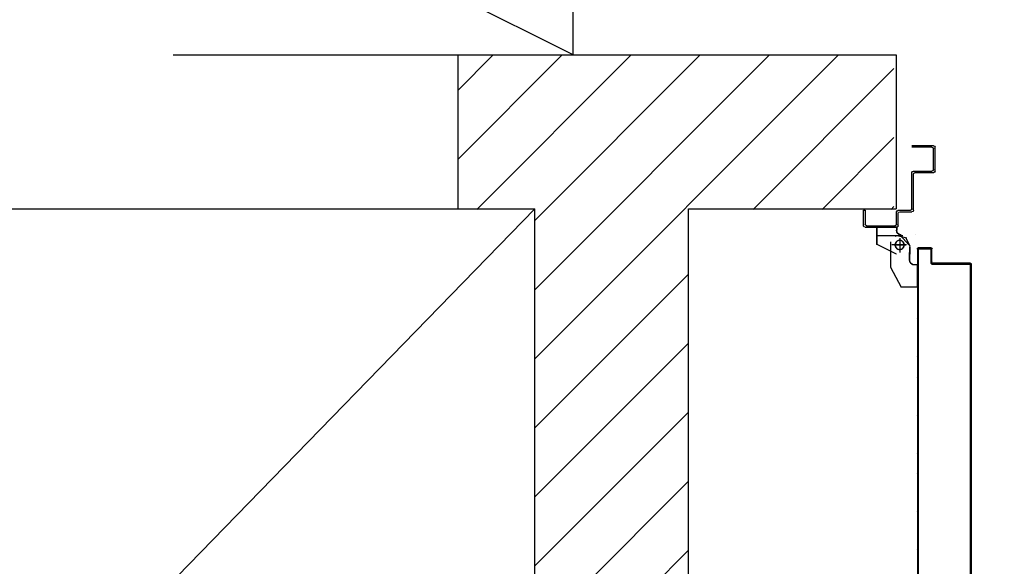
# Model space of a CAD drawing. Units: millimetres. Extents: x -7449 to -7320, y -13376 to -13282.
# Drawn here: x -7374 to -7372, y -13349 to -13348 of the extents above; entities that cross this region are included whole.
import ezdxf

# ---------------------------------------------------------------- set-up
doc = ezdxf.new("R2010")
doc.units = ezdxf.units.MM
doc.header["$LTSCALE"] = 2
for name, pattern in [('LINEA-PUNTO', [1, 0.5, -0.25, 0, -0.25]), ('LINEA6', [0.32, 0.2, -0.12]), ('TRATTEGGIATA', [0.2, 0.1, -0.1])]:
    doc.linetypes.add(name, pattern=pattern)
for name, color, linetype in [('02 APE-PILASTRI', 2, 'Continuous'), ('03-MURATURE', 7, 'Continuous'), ('06 APE VARIO', 7, 'Continuous'), ('ANTIPANICO', 2, 'Continuous'), ('BLOCCO_TITOLO', 7, 'Continuous'), ('LAYER01', 7, 'Continuous'), ('PORTA', 1, 'Continuous')]:
    doc.layers.add(name, color=color, linetype=linetype)

# ---------------------------------------------------------------- blocks, each defined once
blk = doc.blocks.new('A$C58B30E63')
at = {"layer": 'BLOCCO_TITOLO', "color": 7, "linetype": 'TRATTEGGIATA'}
for p, q in [((1.4293, 1.0159), (1.4185, 1.013)), ((1.4238, 1.0159), (1.4568, 1.0159)), ((1.4287, 1.0166), (1.4342, 1.0148)), ((1.4148, 1.0019), (1.4148, 0.9919)), ((1.4188, 1.0039), (1.4378, 1.0039)), ((1.4278, 1.0109), (1.4278, 0.9959)), ((1.4148, 0.9839), (1.4148, 0.9939)), ((1.405, 0.9779), (1.4088, 0.9779)), ((1.405, 0.9779), (1.405, 0.9489)), ((1.4398, 0.9749), (1.4258, 0.9489)), ((1.405, 0.9489), (1.4258, 0.9489))]:
    blk.add_line(p, q, dxfattribs=at)
blk.add_circle((1.4278, 1.0039), 0.006, dxfattribs=at)
blk.add_arc((1.4088, 0.9839), 0.006, 270, 0, dxfattribs=at)
at = {"layer": 'LAYER01', "color": 7, "linetype": 'Continuous'}
for p, q in [((1.3818, 1.0999), (1.3818, 1.1309)), ((1.3838, 1.1329), (1.4118, 1.1329)), ((1.3838, 1.1019), (1.3838, 1.1289)), ((1.3858, 1.1309), (1.4118, 1.1309)), ((1.3818, 1.0999), (1.3819, 1.0999)), ((1.3838, 1.0979), (1.3838, 1.098)), ((1.4078, 1.0979), (1.3838, 1.0979)), ((1.4098, 1.0999), (1.3858, 1.0999)), ((1.4098, 1.0489), (1.4098, 1.0959)), ((1.4118, 1.0509), (1.4118, 1.0979)), ((1.4278, 1.0469), (1.4118, 1.0469)), ((1.4298, 1.0489), (1.4138, 1.0489)), ((1.4298, 1.0289), (1.4298, 1.0449)), ((1.4318, 1.0309), (1.4318, 1.0469)), ((1.4748, 1.0489), (1.4728, 1.0489)), ((1.4748, 1.0489), (1.4728, 1.0489)), ((1.4728, 1.0489), (1.4728, 1.0309)), ((1.4748, 1.0289), (1.4748, 1.0489)), ((1.4317, 1.0268), (1.4317, 1.0229)), ((1.4318, 1.0268), (1.4317, 1.0268)), ((1.4728, 1.0269), (1.4318, 1.0269)), ((1.4318, 1.0268), (1.4318, 1.0229)), ((1.4318, 1.0268), (1.4578, 1.0268)), ((1.4708, 1.0289), (1.4338, 1.0289)), ((1.4577, 1.0268), (1.4577, 1.0049)), ((1.4578, 1.0268), (1.4577, 1.0268)), ((1.4578, 1.0268), (1.4578, 1.0049)), ((1.4078, 1.017), (1.4078, 1.0169)), ((1.4078, 1.0169), (1.4078, 1.017)), ((1.4198, 1.0129), (1.4148, 1.0029)), ((1.427, 1.0166), (1.4158, 1.0038)), ((1.4258, 1.0169), (1.4258, 1.017)), ((1.4258, 1.0169), (1.4258, 1.017)), ((1.4318, 1.0229), (1.4317, 1.0229)), ((1.4318, 1.0229), (1.4317, 1.0229)), ((1.4148, 1.0019), (1.4148, 0.9919)), ((1.4149, 1.0019), (1.4149, 0.9919)), ((1.4318, 0.992), (1.4578, 1.005)), ((1.4318, 0.9919), (1.4578, 1.0049)), ((1.4399, 1.0079), (1.4399, 0.9749)), ((1.4578, 1.0049), (1.4577, 1.0049)), ((1.4578, 1.005), (1.4578, 1.0049)), ((1.4147, 0.9939), (1.4148, 0.9939)), ((1.4148, 0.9839), (1.4148, 0.9939)), ((1.4149, 0.9839), (1.4149, 0.9939)), ((1.4318, 0.9919), (1.4318, 0.992)), ((1.4318, 0.992), (1.4318, 0.9919)), ((1.4398, 0.9909), (1.4398, 0.9908)), ((1.4049, 0.978), (1.4049, 0.9779)), ((1.4049, 0.978), (1.4088, 0.978)), ((1.405, 0.9779), (1.4049, 0.9779)), ((1.4049, 0.9779), (1.4088, 0.9779)), ((1.4049, 0.9779), (1.4049, 0.9489)), ((1.405, 0.9779), (1.405, 0.9489)), ((1.4088, 0.9779), (1.4088, 0.978)), ((1.4088, 0.978), (1.4088, 0.9779)), ((1.4399, 0.9749), (1.4259, 0.9489)), ((1.4049, 0.949), (1.4049, 0.9489)), ((1.4049, 0.949), (1.4258, 0.949)), ((1.405, 0.9489), (1.4049, 0.9489)), ((1.4049, 0.9489), (1.4258, 0.9489)), ((1.4258, 0.9489), (1.4258, 0.949)), ((1.4258, 0.949), (1.4258, 0.9489))]:
    blk.add_line(p, q, dxfattribs=at)
at = {"layer": 'LAYER01', "color": 7, "linetype": 'LINEA-PUNTO'}
for p, q in [((1.4278, 1.0129), (1.4278, 0.9939)), ((1.4348, 1.0039), (1.4198, 1.0039))]:
    blk.add_line(p, q, dxfattribs=at)
at = {"layer": 'LAYER01', "color": 7, "linetype": 'Continuous'}
blk.add_circle((1.4278, 1.0039), 0.006, dxfattribs=at)
for centre, radius, start, end in [((1.3838, 1.1309), 0.002, 90, 180), ((1.3858, 1.1289), 0.002, 90, 180), ((1.3858, 1.1019), 0.002, 180, 270), ((1.3838, 1.0999), 0.00205, 180, 270), ((1.3838, 1.0999), 0.00195, 180, 270), ((1.4078, 1.0959), 0.002, 0, 90), ((1.4098, 1.0979), 0.002, 0, 90), ((1.4138, 1.0509), 0.002, 180, 270), ((1.4118, 1.0489), 0.002, 180, 270), ((1.4278, 1.0449), 0.002, 0, 90), ((1.4298, 1.0469), 0.002, 0, 90), ((1.4318, 1.0289), 0.002, 180, 270), ((1.4338, 1.0309), 0.002, 180, 270), ((1.4708, 1.0309), 0.002, 270, 0), ((1.4728, 1.0289), 0.002, 270, 0), ((1.4258, 1.0229), 0.00595, 270, 0), ((1.4258, 1.0229), 0.00605, 270, 0), ((1.4088, 0.9839), 0.00605, 270, 0), ((1.4088, 0.9839), 0.00595, 270, 0)]:
    blk.add_arc(centre, radius, start, end, dxfattribs=at)
for points in [[(1.4318, 1.0268), (1.4318, 1.0229), (1.4317, 1.0268), (1.4317, 1.0229)], [(1.4578, 1.0268), (1.4578, 1.0049), (1.4577, 1.0268), (1.4577, 1.0049)], [(1.4149, 1.0019), (1.4149, 0.9919), (1.4148, 1.0019), (1.4148, 0.9919)], [(1.4318, 0.992), (1.4578, 1.005), (1.4318, 0.9919), (1.4578, 1.0049)], [(1.4148, 0.9839), (1.4148, 0.9939), (1.4149, 0.9839), (1.4149, 0.9939)], [(1.4049, 0.978), (1.4088, 0.978), (1.4049, 0.9779), (1.4088, 0.9779)], [(1.4049, 0.949), (1.4258, 0.949), (1.4049, 0.9489), (1.4258, 0.9489)]]:
    blk.add_solid(points, dxfattribs=at)
at = {"layer": 'PORTA'}
for p, q in [((1.3858, 0.9809), (1.3858, 0.9989)), ((1.3858, 0.9989), (1.3859, 0.9989)), ((1.3858, 0.9989), (1.3859, 0.9989)), ((1.3859, 0.9809), (1.3859, 0.9989)), ((1.3868, 0.9979), (1.3859, 0.9988)), ((1.3868, 1), (1.3868, 0.9999)), ((1.3868, 1), (1.4038, 1)), ((1.3868, 1), (1.3868, 0.9999)), ((1.3868, 0.9999), (1.4038, 0.9999)), ((1.387, 0.9999), (1.3879, 0.999)), ((1.3878, 0.9989), (1.3878, 0.999)), ((1.4028, 0.999), (1.3878, 0.999)), ((1.3878, 0.999), (1.3878, 0.9989)), ((1.4028, 0.9989), (1.3878, 0.9989)), ((1.3902, 0.999), (1.3893, 0.9999)), ((1.3915, 0.9999), (1.3924, 0.999)), ((1.3946, 0.999), (1.3938, 0.9999)), ((1.396, 0.9999), (1.3969, 0.999)), ((1.3991, 0.999), (1.3982, 0.9999)), ((1.4005, 0.9999), (1.4014, 0.999)), ((1.4048, 0.9978), (1.4027, 0.9999)), ((1.4028, 0.9989), (1.4028, 0.999)), ((1.4028, 0.999), (1.4028, 0.9989)), ((1.4038, 1), (1.4038, 0.9999)), ((1.4038, 1), (1.4038, 0.9999)), ((1.4049, 0.9989), (1.4048, 0.9989)), ((1.4049, 0.9989), (1.4048, 0.9989)), ((1.4048, 0.9989), (1.4048, 0.572)), ((1.3859, 0.9965), (1.3868, 0.9956)), ((1.3868, 0.9934), (1.3859, 0.9943)), ((1.3859, 0.992), (1.3868, 0.9911)), ((1.3868, 0.9889), (1.3859, 0.9898)), ((1.3859, 0.9875), (1.3868, 0.9866)), ((1.3868, 0.9979), (1.3868, 0.9799)), ((1.3869, 0.9979), (1.3868, 0.9979)), ((1.3868, 0.9979), (1.3869, 0.9979)), ((1.3869, 0.9979), (1.3869, 0.9799)), ((1.4038, 0.9979), (1.4039, 0.9979)), ((1.4039, 0.9979), (1.4038, 0.9979)), ((1.4039, 0.9965), (1.4048, 0.9956)), ((1.4048, 0.9933), (1.4039, 0.9942)), ((1.4039, 0.992), (1.4048, 0.9911)), ((1.4048, 0.9889), (1.4039, 0.9897)), ((1.4039, 0.9875), (1.4048, 0.9866)), ((1.3348, 0.9789), (1.3348, 0.9251)), ((1.3348, 0.9789), (1.3349, 0.9789)), ((1.3349, 0.9789), (1.3348, 0.9789)), ((1.3348, 0.9789), (1.3348, 0.9249)), ((1.3349, 0.9789), (1.3349, 0.9249)), ((1.3358, 0.977), (1.3349, 0.9779)), ((1.3349, 0.9756), (1.3358, 0.9747)), ((1.3358, 0.9725), (1.3349, 0.9734)), ((1.3353, 0.9797), (1.3362, 0.9788)), ((1.3358, 0.98), (1.3848, 0.98)), ((1.3358, 0.98), (1.3358, 0.9799)), ((1.3358, 0.98), (1.3358, 0.9799)), ((1.3358, 0.9799), (1.3848, 0.9799)), ((1.3359, 0.9779), (1.3358, 0.9779)), ((1.3358, 0.9779), (1.3359, 0.9779)), ((1.3358, 0.9779), (1.3358, 0.572)), ((1.3359, 0.9779), (1.3359, 0.572)), ((1.3858, 0.979), (1.3368, 0.979)), ((1.3368, 0.979), (1.3368, 0.9789)), ((1.3368, 0.9789), (1.3368, 0.979)), ((1.3858, 0.9789), (1.3368, 0.9789)), ((1.3383, 0.979), (1.3374, 0.9799)), ((1.3396, 0.9799), (1.3406, 0.979)), ((1.3428, 0.979), (1.3419, 0.9799)), ((1.3441, 0.9799), (1.345, 0.979)), ((1.3473, 0.979), (1.3464, 0.9799)), ((1.3486, 0.9799), (1.3495, 0.979)), ((1.3518, 0.979), (1.3509, 0.9799)), ((1.3531, 0.9799), (1.354, 0.979)), ((1.3563, 0.979), (1.3553, 0.9799)), ((1.3576, 0.9799), (1.3585, 0.979)), ((1.3608, 0.979), (1.3598, 0.9799)), ((1.3621, 0.9799), (1.363, 0.979)), ((1.3653, 0.979), (1.3643, 0.9799)), ((1.3666, 0.9799), (1.3675, 0.979)), ((1.3697, 0.979), (1.3688, 0.9799)), ((1.3711, 0.9799), (1.372, 0.979)), ((1.3742, 0.979), (1.3733, 0.9799)), ((1.3756, 0.9799), (1.3765, 0.979)), ((1.3787, 0.979), (1.3778, 0.9799)), ((1.38, 0.9799), (1.381, 0.979)), ((1.3832, 0.979), (1.3823, 0.9799)), ((1.3845, 0.9799), (1.3855, 0.979)), ((1.3848, 0.9799), (1.3848, 0.98)), ((1.3848, 0.98), (1.3848, 0.9799)), ((1.3859, 0.9809), (1.3858, 0.9809)), ((1.3858, 0.9809), (1.3859, 0.9809)), ((1.3858, 0.9789), (1.3858, 0.979)), ((1.3858, 0.9789), (1.3858, 0.979)), ((1.3868, 0.9844), (1.3859, 0.9853)), ((1.3859, 0.983), (1.3868, 0.9821)), ((1.3868, 0.9799), (1.3859, 0.9808)), ((1.3869, 0.9799), (1.3868, 0.9799)), ((1.3869, 0.9799), (1.3868, 0.9799)), ((1.4048, 0.9844), (1.4039, 0.9853)), ((1.4039, 0.983), (1.4048, 0.9821)), ((1.4048, 0.9799), (1.4039, 0.9808)), ((1.4039, 0.9785), (1.4048, 0.9776)), ((1.4048, 0.9754), (1.4039, 0.9763)), ((1.4039, 0.974), (1.4048, 0.9731)), ((1.3349, 0.9712), (1.3358, 0.9703)), ((1.3358, 0.968), (1.3349, 0.9689)), ((1.3349, 0.9667), (1.3358, 0.9658)), ((1.3358, 0.9635), (1.3349, 0.9644)), ((1.3349, 0.9622), (1.3358, 0.9613)), ((1.4048, 0.9709), (1.4039, 0.9718)), ((1.4039, 0.9695), (1.4048, 0.9686)), ((1.4048, 0.9664), (1.4039, 0.9673)), ((1.4039, 0.965), (1.4048, 0.9642)), ((1.4048, 0.9619), (1.4039, 0.9628)), ((1.4039, 0.9606), (1.4048, 0.9597)), ((1.3358, 0.959), (1.3349, 0.9599)), ((1.3349, 0.9577), (1.3358, 0.9568)), ((1.3358, 0.9545), (1.3349, 0.9554)), ((1.3349, 0.9532), (1.3358, 0.9523)), ((1.3358, 0.9501), (1.3349, 0.951)), ((1.3349, 0.9487), (1.3358, 0.9478)), ((1.4048, 0.9574), (1.4039, 0.9583)), ((1.4039, 0.9561), (1.4048, 0.9552)), ((1.4048, 0.9529), (1.4039, 0.9538)), ((1.4039, 0.9516), (1.4048, 0.9507)), ((1.4048, 0.9484), (1.4039, 0.9493)), ((1.3358, 0.9456), (1.3349, 0.9465)), ((1.3349, 0.9442), (1.3358, 0.9433)), ((1.3358, 0.9411), (1.3349, 0.942)), ((1.3349, 0.9397), (1.3358, 0.9388)), ((1.3358, 0.9366), (1.3349, 0.9375)), ((1.3349, 0.9353), (1.3358, 0.9344)), ((1.4039, 0.9471), (1.4048, 0.9462)), ((1.4048, 0.9439), (1.4039, 0.9448)), ((1.4039, 0.9426), (1.4048, 0.9417)), ((1.4048, 0.9395), (1.4039, 0.9403)), ((1.4039, 0.9381), (1.4048, 0.9372)), ((1.4048, 0.935), (1.4039, 0.9359)), ((1.3349, 0.9249), (1.3348, 0.9249)), ((1.3349, 0.9249), (1.3348, 0.9249)), ((1.3348, 0.9249), (1.3348, 0.572)), ((1.3358, 0.9321), (1.3349, 0.933)), ((1.3349, 0.9308), (1.3358, 0.9299)), ((1.3358, 0.9276), (1.3349, 0.9285)), ((1.3349, 0.9263), (1.3358, 0.9254)), ((1.3349, 0.9249), (1.3349, 0.572)), ((1.3358, 0.9231), (1.3349, 0.924)), ((1.4039, 0.9336), (1.4048, 0.9327)), ((1.4048, 0.9305), (1.4039, 0.9314)), ((1.4039, 0.9291), (1.4048, 0.9282)), ((1.4048, 0.926), (1.4039, 0.9269)), ((1.4039, 0.9246), (1.4048, 0.9237)), ((1.4048, 0.9215), (1.4039, 0.9224)), ((1.3349, 0.9218), (1.3358, 0.9209)), ((1.3358, 0.9186), (1.3349, 0.9195)), ((1.3349, 0.9173), (1.3358, 0.9164)), ((1.3358, 0.9141), (1.3349, 0.915)), ((1.3349, 0.9128), (1.3358, 0.9119)), ((1.3358, 0.9097), (1.3349, 0.9105)), ((1.4039, 0.9201), (1.4048, 0.9192)), ((1.4048, 0.917), (1.4039, 0.9179)), ((1.4039, 0.9156), (1.4048, 0.9148)), ((1.4048, 0.9125), (1.4039, 0.9134)), ((1.4039, 0.9112), (1.4048, 0.9103)), ((1.3349, 0.9083), (1.3358, 0.9074)), ((1.3358, 0.9052), (1.3349, 0.9061)), ((1.3349, 0.9038), (1.3358, 0.9029)), ((1.3358, 0.9007), (1.3349, 0.9016)), ((1.4048, 0.908), (1.4039, 0.9089)), ((1.4039, 0.9067), (1.4048, 0.9058)), ((1.4048, 0.9035), (1.4039, 0.9044)), ((1.4039, 0.9022), (1.4048, 0.9013)), ((1.4048, 0.899), (1.4039, 0.8999)), ((1.4039, 0.8977), (1.4048, 0.8968)), ((1.3349, 0.8903), (1.3358, 0.8894)), ((1.3358, 0.8872), (1.3349, 0.8881)), ((1.3349, 0.8858), (1.3358, 0.885)), ((1.3358, 0.8827), (1.3349, 0.8836)), ((1.4048, 0.8945), (1.4039, 0.8954)), ((1.4039, 0.8932), (1.4048, 0.8923)), ((1.4048, 0.89), (1.4039, 0.8909)), ((1.4039, 0.8887), (1.4048, 0.8878)), ((1.4048, 0.8856), (1.4039, 0.8864)), ((1.4039, 0.8842), (1.4048, 0.8833)), ((1.3349, 0.8814), (1.3358, 0.8805)), ((1.3358, 0.8782), (1.3349, 0.8791)), ((1.3349, 0.8769), (1.3358, 0.876)), ((1.3358, 0.8737), (1.3349, 0.8746)), ((1.3349, 0.8724), (1.3358, 0.8715)), ((1.4048, 0.8811), (1.4039, 0.882)), ((1.4039, 0.8797), (1.4048, 0.8788)), ((1.4048, 0.8766), (1.4039, 0.8775)), ((1.4039, 0.8752), (1.4048, 0.8743)), ((1.4048, 0.8721), (1.4039, 0.873)), ((1.4039, 0.8707), (1.4048, 0.8698)), ((1.3358, 0.8692), (1.3349, 0.8701)), ((1.3349, 0.8679), (1.3358, 0.867)), ((1.3358, 0.8647), (1.3349, 0.8656)), ((1.3349, 0.8634), (1.3358, 0.8625)), ((1.3358, 0.8603), (1.3349, 0.8611)), ((1.3349, 0.8589), (1.3358, 0.858)), ((1.4048, 0.8676), (1.4039, 0.8685)), ((1.4039, 0.8663), (1.4048, 0.8654)), ((1.4048, 0.8631), (1.4039, 0.864)), ((1.4039, 0.8618), (1.4048, 0.8609)), ((1.4048, 0.8586), (1.4039, 0.8595)), ((1.3358, 0.8558), (1.3349, 0.8567)), ((1.3349, 0.8544), (1.3358, 0.8535)), ((1.3358, 0.8513), (1.3349, 0.8522)), ((1.3349, 0.8499), (1.3358, 0.849)), ((1.3358, 0.8468), (1.3349, 0.8477)), ((1.3349, 0.8454), (1.3358, 0.8445)), ((1.4039, 0.8573), (1.4048, 0.8564)), ((1.4048, 0.8541), (1.4039, 0.855)), ((1.4039, 0.8528), (1.4048, 0.8519)), ((1.4048, 0.8496), (1.4039, 0.8505)), ((1.4039, 0.8483), (1.4048, 0.8474)), ((1.4048, 0.8452), (1.4039, 0.8461)), ((1.3358, 0.8423), (1.3349, 0.8432)), ((1.3349, 0.8409), (1.3358, 0.84)), ((1.3358, 0.8378), (1.3349, 0.8387)), ((1.3349, 0.8364), (1.3358, 0.8355)), ((1.3358, 0.8333), (1.3349, 0.8342)), ((1.4039, 0.8438), (1.4048, 0.8429)), ((1.4048, 0.8407), (1.4039, 0.8416)), ((1.4039, 0.8393), (1.4048, 0.8384)), ((1.4048, 0.8362), (1.4039, 0.8371)), ((1.4039, 0.8348), (1.4048, 0.8339)), ((1.4048, 0.8317), (1.4039, 0.8326)), ((1.3349, 0.8319), (1.3358, 0.8311)), ((1.3358, 0.8288), (1.3349, 0.8297)), ((1.3349, 0.8275), (1.3358, 0.8266)), ((1.3358, 0.8243), (1.3349, 0.8252)), ((1.3349, 0.823), (1.3358, 0.8221)), ((1.3358, 0.8198), (1.3349, 0.8207)), ((1.4039, 0.8303), (1.4048, 0.8295)), ((1.4048, 0.8272), (1.4039, 0.8281)), ((1.4039, 0.8259), (1.4048, 0.825)), ((1.4048, 0.8227), (1.4039, 0.8236)), ((1.4039, 0.8214), (1.4048, 0.8205)), ((1.3349, 0.8185), (1.3358, 0.8176)), ((1.3358, 0.8153), (1.3349, 0.8162)), ((1.3349, 0.814), (1.3358, 0.8131)), ((1.3358, 0.8108), (1.3349, 0.8117)), ((1.3349, 0.8095), (1.3358, 0.8086)), ((1.3358, 0.8064), (1.3349, 0.8073)), ((1.4048, 0.8182), (1.4039, 0.8191)), ((1.4039, 0.8169), (1.4048, 0.816)), ((1.4048, 0.8137), (1.4039, 0.8146)), ((1.4039, 0.8124), (1.4048, 0.8115)), ((1.4048, 0.8092), (1.4039, 0.8101)), ((1.4039, 0.8079), (1.4048, 0.807)), ((1.3349, 0.805), (1.3358, 0.8041)), ((1.3358, 0.8019), (1.3349, 0.8028)), ((1.3349, 0.8005), (1.3358, 0.7996)), ((1.3358, 0.7974), (1.3349, 0.7983)), ((1.3349, 0.796), (1.3358, 0.7951)), ((1.3358, 0.7929), (1.3349, 0.7938)), ((1.4048, 0.8047), (1.4039, 0.8056)), ((1.4039, 0.8034), (1.4048, 0.8025)), ((1.4048, 0.8003), (1.4039, 0.8012)), ((1.4039, 0.7989), (1.4048, 0.798)), ((1.4048, 0.7958), (1.4039, 0.7967)), ((1.4039, 0.7944), (1.4048, 0.7935)), ((1.3349, 0.7916), (1.3358, 0.7907)), ((1.3358, 0.7884), (1.3349, 0.7893)), ((1.3349, 0.7871), (1.3358, 0.7862)), ((1.3358, 0.7839), (1.3349, 0.7848)), ((1.3349, 0.7826), (1.3358, 0.7817)), ((1.4048, 0.7913), (1.4039, 0.7922)), ((1.4039, 0.7899), (1.4048, 0.789)), ((1.4048, 0.7868), (1.4039, 0.7877)), ((1.4039, 0.7854), (1.4048, 0.7845)), ((1.4048, 0.7823), (1.4039, 0.7832)), ((1.3358, 0.7794), (1.3349, 0.7803)), ((1.3349, 0.7781), (1.3358, 0.7772)), ((1.3358, 0.775), (1.3349, 0.7759)), ((1.3349, 0.7736), (1.3358, 0.7727)), ((1.3358, 0.7705), (1.3349, 0.7714)), ((1.3349, 0.7691), (1.3358, 0.7682)), ((1.4039, 0.7809), (1.4048, 0.78)), ((1.4048, 0.7778), (1.4039, 0.7787)), ((1.4039, 0.7764), (1.4048, 0.7756)), ((1.4048, 0.7733), (1.4039, 0.7742)), ((1.4039, 0.772), (1.4048, 0.7711)), ((1.4048, 0.7688), (1.4039, 0.7697)), ((1.3358, 0.766), (1.3349, 0.7669)), ((1.3349, 0.7646), (1.3358, 0.7637)), ((1.3358, 0.7615), (1.3349, 0.7624)), ((1.3349, 0.7601), (1.3358, 0.7592)), ((1.3358, 0.757), (1.3349, 0.7579)), ((1.3349, 0.7557), (1.3358, 0.7547)), ((1.4039, 0.7675), (1.4048, 0.7666)), ((1.4048, 0.7643), (1.4039, 0.7652)), ((1.4039, 0.763), (1.4048, 0.7621)), ((1.4048, 0.7598), (1.4039, 0.7607)), ((1.4039, 0.7585), (1.4048, 0.7576)), ((1.4048, 0.7553), (1.4039, 0.7562)), ((1.3358, 0.7525), (1.3349, 0.7534)), ((1.3349, 0.7512), (1.3358, 0.7502)), ((1.3358, 0.748), (1.3349, 0.7489)), ((1.3349, 0.7467), (1.3358, 0.7458)), ((1.3358, 0.7435), (1.3349, 0.7444)), ((1.4039, 0.754), (1.4048, 0.7531)), ((1.4048, 0.7509), (1.4039, 0.7517)), ((1.4039, 0.7495), (1.4048, 0.7486)), ((1.4048, 0.7464), (1.4039, 0.7473)), ((1.4039, 0.745), (1.4048, 0.7441)), ((1.4048, 0.7419), (1.4039, 0.7428)), ((1.3349, 0.7422), (1.3358, 0.7413)), ((1.3358, 0.739), (1.3349, 0.7399)), ((1.3349, 0.7377), (1.3358, 0.7368)), ((1.3358, 0.7345), (1.3349, 0.7355)), ((1.3349, 0.7332), (1.3358, 0.7323)), ((1.3358, 0.73), (1.3349, 0.731)), ((1.4039, 0.7405), (1.4048, 0.7396)), ((1.4048, 0.7374), (1.4039, 0.7383)), ((1.4039, 0.736), (1.4048, 0.7351)), ((1.4048, 0.7329), (1.4039, 0.7338)), ((1.4039, 0.7315), (1.4048, 0.7306)), ((1.3349, 0.7287), (1.3358, 0.7278)), ((1.3358, 0.7255), (1.3349, 0.7264)), ((1.3349, 0.7242), (1.3358, 0.7233)), ((1.3358, 0.7211), (1.3349, 0.7219)), ((1.3349, 0.7197), (1.3358, 0.7188)), ((1.3358, 0.7166), (1.3349, 0.7175)), ((1.4048, 0.7284), (1.4039, 0.7293)), ((1.4039, 0.727), (1.4048, 0.7262)), ((1.4048, 0.7239), (1.4039, 0.7248)), ((1.4039, 0.7226), (1.4048, 0.7217)), ((1.4048, 0.7194), (1.4039, 0.7203)), ((1.4039, 0.7181), (1.4048, 0.7172)), ((1.3349, 0.7152), (1.3358, 0.7143)), ((1.3358, 0.7121), (1.3349, 0.713)), ((1.3349, 0.7107), (1.3358, 0.7098)), ((1.3358, 0.7076), (1.3349, 0.7085)), ((1.3349, 0.7062), (1.3358, 0.7053)), ((1.4048, 0.7149), (1.4039, 0.7158)), ((1.4039, 0.7136), (1.4048, 0.7127)), ((1.4048, 0.7104), (1.4039, 0.7113)), ((1.4039, 0.7091), (1.4048, 0.7082)), ((1.4048, 0.706), (1.4039, 0.7069)), ((1.4039, 0.7046), (1.4048, 0.7037)), ((1.3358, 0.7031), (1.3349, 0.704)), ((1.3349, 0.7017), (1.3358, 0.7008)), ((1.3358, 0.6986), (1.3349, 0.6995)), ((1.3349, 0.6972), (1.3358, 0.6964)), ((1.3358, 0.6941), (1.3349, 0.695)), ((1.3349, 0.6928), (1.3358, 0.6919)), ((1.4048, 0.7015), (1.4039, 0.7024)), ((1.4039, 0.7001), (1.4048, 0.6992)), ((1.4048, 0.697), (1.4039, 0.6979)), ((1.4039, 0.6956), (1.4048, 0.6947)), ((1.4048, 0.6925), (1.4039, 0.6934)), ((1.3358, 0.6896), (1.3349, 0.6905)), ((1.3349, 0.6883), (1.3358, 0.6874)), ((1.3358, 0.6851), (1.3349, 0.686)), ((1.3349, 0.6838), (1.3358, 0.6829)), ((1.3358, 0.6806), (1.3349, 0.6815)), ((1.3349, 0.6793), (1.3358, 0.6784)), ((1.4039, 0.6911), (1.4048, 0.6902)), ((1.4048, 0.688), (1.4039, 0.6889)), ((1.4039, 0.6867), (1.4048, 0.6858)), ((1.4048, 0.6835), (1.4039, 0.6844)), ((1.4039, 0.6822), (1.4048, 0.6813)), ((1.4048, 0.679), (1.4039, 0.6799)), ((1.3358, 0.6761), (1.3349, 0.677)), ((1.3349, 0.6748), (1.3358, 0.6739)), ((1.3358, 0.6717), (1.3349, 0.6725)), ((1.3349, 0.6703), (1.3358, 0.6694)), ((1.3358, 0.6672), (1.3349, 0.6681)), ((1.3349, 0.6658), (1.3358, 0.6649)), ((1.4039, 0.6777), (1.4048, 0.6768)), ((1.4048, 0.6745), (1.4039, 0.6754)), ((1.4039, 0.6732), (1.4048, 0.6723)), ((1.4048, 0.67), (1.4039, 0.6709)), ((1.4039, 0.6687), (1.4048, 0.6678)), ((1.4048, 0.6656), (1.4039, 0.6664)), ((1.3358, 0.6627), (1.3349, 0.6636)), ((1.3349, 0.6613), (1.3358, 0.6604)), ((1.3358, 0.6582), (1.3349, 0.6591)), ((1.3349, 0.6568), (1.3358, 0.6559)), ((1.3358, 0.6537), (1.3349, 0.6546)), ((1.4039, 0.6642), (1.4048, 0.6633)), ((1.4048, 0.6611), (1.4039, 0.662)), ((1.4039, 0.6597), (1.4048, 0.6588)), ((1.4048, 0.6566), (1.4039, 0.6575)), ((1.4039, 0.6552), (1.4048, 0.6543)), ((1.4048, 0.6521), (1.4039, 0.653)), ((1.3349, 0.6523), (1.3358, 0.6514)), ((1.3358, 0.6492), (1.3349, 0.6501)), ((1.3349, 0.6479), (1.3358, 0.647)), ((1.3358, 0.6447), (1.3349, 0.6456)), ((1.3349, 0.6434), (1.3358, 0.6425)), ((1.3358, 0.6402), (1.3349, 0.6411)), ((1.4039, 0.6507), (1.4048, 0.6498)), ((1.4048, 0.6476), (1.4039, 0.6485)), ((1.4039, 0.6462), (1.4048, 0.6453)), ((1.4048, 0.6431), (1.4039, 0.644)), ((1.4039, 0.6417), (1.4048, 0.6409)), ((1.3349, 0.6389), (1.3358, 0.638)), ((1.3358, 0.6357), (1.3349, 0.6366)), ((1.3349, 0.6344), (1.3358, 0.6335)), ((1.3358, 0.6313), (1.3349, 0.6322)), ((1.3349, 0.6299), (1.3358, 0.629)), ((1.3358, 0.6268), (1.3349, 0.6277)), ((1.4048, 0.6386), (1.4039, 0.6395)), ((1.4039, 0.6373), (1.4048, 0.6364)), ((1.4048, 0.6341), (1.4039, 0.635)), ((1.4039, 0.6328), (1.4048, 0.6319)), ((1.4048, 0.6296), (1.4039, 0.6305)), ((1.4039, 0.6283), (1.4048, 0.6274)), ((1.3349, 0.6254), (1.3358, 0.6245)), ((1.3358, 0.6223), (1.3349, 0.6232)), ((1.3349, 0.6209), (1.3358, 0.62)), ((1.3358, 0.6178), (1.3349, 0.6187)), ((1.3349, 0.6164), (1.3358, 0.6155)), ((1.4048, 0.6251), (1.4039, 0.626)), ((1.4039, 0.6238), (1.4048, 0.6229)), ((1.4048, 0.6206), (1.4039, 0.6215)), ((1.4039, 0.6193), (1.4048, 0.6184)), ((1.4048, 0.6162), (1.4039, 0.617)), ((1.4039, 0.6148), (1.4048, 0.6139)), ((1.3358, 0.6133), (1.3349, 0.6142)), ((1.3349, 0.612), (1.3358, 0.6111)), ((1.3358, 0.6088), (1.3349, 0.6097)), ((1.3349, 0.6075), (1.3358, 0.6066)), ((1.3358, 0.6043), (1.3349, 0.6052)), ((1.3349, 0.603), (1.3358, 0.6021)), ((1.4048, 0.6117), (1.4039, 0.6126)), ((1.4039, 0.6103), (1.4048, 0.6094)), ((1.4048, 0.6072), (1.4039, 0.6081)), ((1.4039, 0.6058), (1.4048, 0.6049)), ((1.4048, 0.6027), (1.4039, 0.6036)), ((1.3358, 0.5998), (1.3349, 0.6007)), ((1.3349, 0.5985), (1.3358, 0.5976)), ((1.3358, 0.5953), (1.3349, 0.5963)), ((1.3349, 0.594), (1.3358, 0.5931)), ((1.3358, 0.5908), (1.3349, 0.5918)), ((1.3349, 0.5895), (1.3358, 0.5886)), ((1.4039, 0.6013), (1.4048, 0.6004)), ((1.4048, 0.5982), (1.4039, 0.5991)), ((1.4039, 0.5968), (1.4048, 0.5959)), ((1.4048, 0.5937), (1.4039, 0.5946)), ((1.4039, 0.5923), (1.4048, 0.5915)), ((1.4048, 0.5892), (1.4039, 0.5901)), ((1.3358, 0.5864), (1.3349, 0.5873)), ((1.4039, 0.5879), (1.4048, 0.587))]:
    blk.add_line(p, q, dxfattribs=at)
at = {"layer": 'PORTA', "color": 1, "linetype": 'Continuous'}
for p, q in [((1.3349, 0.8993), (1.3358, 0.8984)), ((1.3358, 0.8962), (1.3349, 0.8971)), ((1.3349, 0.8948), (1.3358, 0.8939))]:
    blk.add_line(p, q, dxfattribs=at)
at = {"layer": 'PORTA', "color": 1}
blk.add_line((1.3358, 0.8917), (1.3349, 0.8926), dxfattribs=at)
at = {"layer": 'PORTA'}
blk.add_lwpolyline([(1.3358, 0.572), (1.3358, 0.9779, -0.414214), (1.3368, 0.979), (1.3858, 0.979, 0.414214), (1.3868, 0.9799), (1.3868, 0.9979, -0.414214), (1.3878, 0.999), (1.4028, 0.999, -0.414214), (1.4039, 0.9979), (1.4039, 0.572)], format="xyb", dxfattribs=at)
for centre, radius, start, end in [((1.3868, 0.9989), 0.00105, 90, 180), ((1.3868, 0.9989), 0.00095, 90, 180), ((1.3878, 0.9979), 0.00105, 90, 180), ((1.3878, 0.9979), 0.00095, 90, 180), ((1.4028, 0.9979), 0.00105, 0, 90), ((1.4028, 0.9979), 0.00095, 0, 90), ((1.4038, 0.9989), 0.00105, 0, 90), ((1.4038, 0.9989), 0.00095, 0, 90), ((1.3358, 0.9789), 0.00105, 90, 180), ((1.3358, 0.9789), 0.00095, 90, 180), ((1.3368, 0.9779), 0.00105, 90, 180), ((1.3368, 0.9779), 0.00095, 90, 180), ((1.3848, 0.9809), 0.00095, 270, 0), ((1.3848, 0.9809), 0.00105, 270, 0), ((1.3858, 0.9799), 0.00095, 270, 0), ((1.3858, 0.9799), 0.00105, 270, 0)]:
    blk.add_arc(centre, radius, start, end, dxfattribs=at)
for points in [[(1.3858, 0.9809), (1.3858, 0.9989), (1.3859, 0.9809), (1.3859, 0.9989)], [(1.4028, 0.9989), (1.3878, 0.9989), (1.4028, 0.999), (1.3878, 0.999)], [(1.3869, 0.9979), (1.3869, 0.9799), (1.3868, 0.9979), (1.3868, 0.9799)], [(1.3349, 0.9789), (1.3349, 0.9249), (1.3348, 0.9789), (1.3348, 0.9249)], [(1.3358, 0.98), (1.3848, 0.98), (1.3358, 0.9799), (1.3848, 0.9799)], [(1.3858, 0.9789), (1.3368, 0.9789), (1.3858, 0.979), (1.3368, 0.979)]]:
    blk.add_solid(points, dxfattribs=at)

msp = doc.modelspace()

# ---------------------------------------------------------------- hatches: boundary and pattern name
at = {"layer": '06 APE VARIO', "linetype": 'Continuous', "ltscale": 5}
h = msp.add_hatch(dxfattribs=at)
h.set_pattern_fill('ANSI31', color=256, scale=0.02)
h.set_pattern_definition([(45, (-7353.7117, -13360.66041), (-0.04490128, 0.04490128), [])])
h.paths.add_polyline_path([(-7374.8959, -13346.99), (-7374.8959, -13355.254), (-7374.6959, -13355.254), (-7374.6959, -13355.074), (-7370.5959, -13355.074), (-7370.5959, -13336.974), (-7374.6959, -13336.974), (-7374.6959, -13337.374), (-7370.8459, -13337.374), (-7370.8459, -13351.824), (-7371.2959, -13351.824), (-7371.2959, -13352.024), (-7370.8459, -13352.024), (-7370.8459, -13354.674), (-7372.7459, -13354.674), (-7372.7459, -13352.024), (-7372.6959, -13352.024), (-7372.6959, -13351.824), (-7372.7459, -13351.824), (-7372.9459, -13351.824), (-7372.9459, -13354.674), (-7374.6959, -13354.674), (-7374.6959, -13350.09), (-7372.9459, -13350.09), (-7372.9459, -13350.089), (-7372.7459, -13350.089), (-7372.7459, -13348.09), (-7372.4787, -13348.09), (-7372.4787, -13347.89), (-7373.0459, -13347.89), (-7373.0459, -13348.09), (-7372.9459, -13348.09), (-7372.9459, -13349.89), (-7374.6959, -13349.89), (-7374.6959, -13348.09), (-7374.2459, -13348.09), (-7374.2459, -13347.89), (-7374.6959, -13347.89), (-7374.6959, -13346.99)])

# ---------------------------------------------------------------- linework, layer by layer
at = {"layer": '02 APE-PILASTRI', "linetype": 'Continuous', "ltscale": 5}
for p, q in [((-7373.0459, -13347.889), (-7372.4759, -13347.889)), ((-7373.0459, -13347.889), (-7373.0459, -13348.089)), ((-7372.4759, -13347.889), (-7372.4759, -13348.089)), ((-7373.0459, -13348.089), (-7372.9459, -13348.089)), ((-7372.9459, -13349.889), (-7372.9459, -13348.089)), ((-7372.7459, -13350.089), (-7372.7459, -13348.089)), ((-7372.7459, -13350.089), (-7372.7459, -13348.089)), ((-7372.7459, -13348.089), (-7372.4759, -13348.089))]:
    msp.add_line(p, q, dxfattribs=at)
at = {"layer": '03-MURATURE', "linetype": 'LINEA6'}
msp.add_lwpolyline([(-7374.6959, -13347.889), (-7372.8959, -13347.889), (-7372.8959, -13346.989), (-7374.6959, -13346.989)], close=True, dxfattribs=at)
at = {"layer": '06 APE VARIO', "linetype": 'Continuous', "ltscale": 5}
for p, q in [((-7372.8959, -13347.889), (-7374.6959, -13346.9889)), ((-7372.9459, -13348.089), (-7374.6959, -13349.889)), ((-7374.2459, -13348.089), (-7373.0459, -13348.089))]:
    msp.add_line(p, q, dxfattribs=at)

# ---------------------------------------------------------------- block references
at = {"layer": 'ANTIPANICO', "color": 1, "linetype": 'Continuous', "xscale": -1}
msp.add_blockref('A$C58B30E63', (-7371.0435, -13349.14), dxfattribs=at)

doc.saveas('drawing.dxf')
